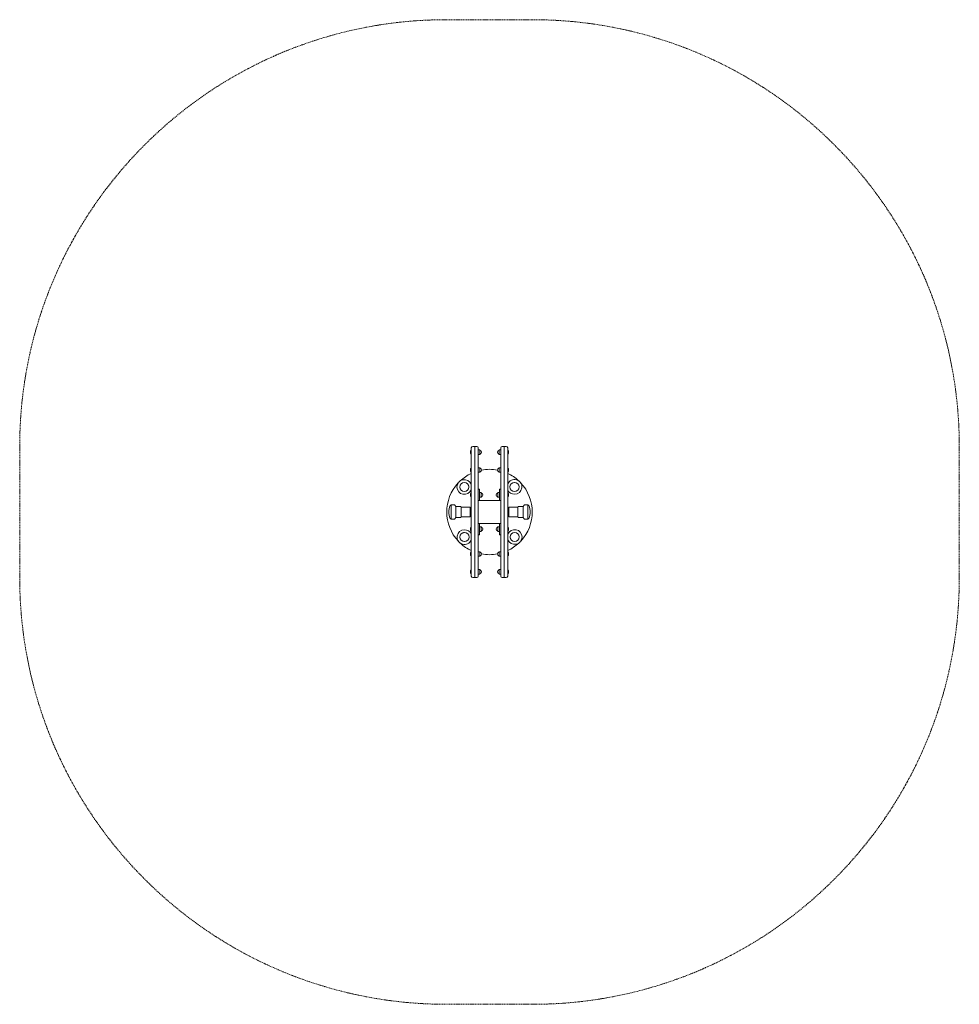
# Model space of a CAD drawing. Units: millimetres. Extents: x -1650 to 1650, y -1730 to 1730.
import ezdxf

# ---------------------------------------------------------------- set-up
doc = ezdxf.new("R2010")
doc.units = ezdxf.units.MM
doc.linetypes.add('K5LT_BASIC', pattern=[0])
doc.linetypes.add('K5LT_DASHED', pattern=[6, 4, -2])

msp = doc.modelspace()

# ---------------------------------------------------------------- linework, layer by layer
at = {"color": 7, "linetype": 'K5LT_DASHED', "lineweight": 9}
for p, q in [((150, 1730), (-150, 1730)), ((-1650, 230), (-1650, -230)), ((1650, 230), (1650, -230)), ((150, -1730), (-150, -1730))]:
    msp.add_line(p, q, dxfattribs=at)
at = {"color": 5, "linetype": 'K5LT_BASIC', "lineweight": 18, "true_color": 0x0000ff}
for p, q in [((-64, 217), (-64.5, 217)), ((-64.5, 203), (-64.5, 217)), ((-64, -225), (-64, 225)), ((-64, 203), (-64, 217)), ((-52, 230), (-59, 230)), ((-52, 230), (-45, 230)), ((-52, -230), (-52, 230)), ((-52, 230), (-52, -230)), ((-40, 225), (-40, -225)), ((-34, 218), (-40, 218)), ((-40, 202), (-40, 218)), ((-33, 216.2), (-34, 218)), ((-34, 202), (-34, 218)), ((33, 216.2), (34, 218)), ((34, 218), (40, 218)), ((34, 218), (34, 202)), ((40, -225), (40, 225)), ((40, 218), (40, 202)), ((52, 230), (45, 230)), ((52, 230), (59, 230)), ((52, -230), (52, 230)), ((52, 230), (52, -230)), ((64, 225), (64, -225)), ((64, 217), (64.5, 217)), ((64, 217), (64, 214.8)), ((64, 214.8), (64, 203)), ((64.5, 217), (64.5, 214.8)), ((64.5, 214.8), (64.5, 203)), ((-64, 203), (-64.5, 203)), ((-34, 202), (-40, 202)), ((-33, 203.8), (-34, 202)), ((33, 203.8), (34, 202)), ((34, 202), (40, 202)), ((64, 203), (64.5, 203)), ((-64, 154.5), (-64.5, 154.5)), ((-64.5, 140.5), (-64.5, 154.5)), ((-64, 140.5), (-64.5, 140.5)), ((-64, 67), (-64, 165)), ((-64, 140.5), (-64, 154.5)), ((-34, 155.5), (-40, 155.5)), ((-40, 139.5), (-40, 155.5)), ((-34, 139.5), (-40, 139.5)), ((-33, 153.7), (-34, 155.5)), ((-34, 139.5), (-34, 155.5)), ((-33, 141.3), (-34, 139.5)), ((33, 153.7), (34, 155.5)), ((33, 141.3), (34, 139.5)), ((34, 155.5), (40, 155.5)), ((34, 155.5), (34, 139.5)), ((34, 139.5), (40, 139.5)), ((40, 155.5), (40, 139.5)), ((64, 165), (64, 67)), ((64, 154.5), (64.5, 154.5)), ((64, 154.5), (64, 152.3)), ((64, 152.3), (64, 140.5)), ((64, 140.5), (64.5, 140.5)), ((64.5, 154.5), (64.5, 152.3)), ((64.5, 152.3), (64.5, 140.5)), ((-35, 80), (-40, 80)), ((-40, 80), (-40, 69.6)), ((-35, 80), (-40, 80)), ((-40, 69.6), (-40, 40)), ((-35, 80), (-35, 69.6)), ((-35, 69.6), (-35, 40)), ((35, 80), (40, 80)), ((35, 80), (35, 69.6)), ((35, 80), (40, 80)), ((35, 69.6), (35, 40)), ((40, 80), (40, 69.6)), ((40, 69.6), (40, 40)), ((-64, 67), (-64.5, 67)), ((-64, 67), (-64.5, 67)), ((-64.5, 53), (-64.5, 67)), ((-64, 53), (-64.5, 53)), ((-64, 53), (-64.5, 53)), ((-64, 6), (-64, 53)), ((-39, 40), (-40, 40)), ((-40, -39), (-40, 39)), ((39, 40), (-39, 40)), ((-29, 68), (-35, 68)), ((-29, 52), (-35, 52)), ((-28, 66.2), (-29, 68)), ((-28, 66.2), (-29, 68)), ((-29, 61.4), (-29, 68)), ((-29, 52), (-29, 61.4)), ((-28, 53.8), (-29, 52)), ((-28, 53.8), (-29, 52)), ((28, 66.2), (29, 68)), ((28, 53.8), (29, 52)), ((28, 53.8), (29, 52)), ((29, 68), (35, 68)), ((29, 68), (29, 61.4)), ((29, 61.4), (29, 52)), ((29, 52), (35, 52)), ((39, 40), (40, 40)), ((40, -39), (40, 39)), ((64, 67), (64.5, 67)), ((64, 67), (64.5, 67)), ((64, 53), (64.5, 53)), ((64, 53), (64, 6)), ((64.5, 67), (64.5, 53.2)), ((64.5, 53.2), (64.5, 53)), ((-136.7, 24), (-135, 24)), ((-135, 25), (-123.3, 25)), ((-135, -25), (-135, 25)), ((-117.8, 19.5), (-121.8, 24.3)), ((-117.8, 19.5), (-102, 19.5)), ((-117.8, 19.5), (-117.8, -19.5)), ((-70, 17.5), (-100, 17.5)), ((-100, 17.5), (-100, -17.5)), ((-68, 15.5), (-68, -15.5)), ((-64, 10), (-68, 10)), ((64, 10), (68, 10)), ((68, -15.5), (68, 15.5)), ((70, 17.5), (100, 17.5)), ((100, -17.5), (100, 17.5)), ((117.8, 19.5), (102, 19.5)), ((117.8, 19.5), (121.8, 24.3)), ((117.8, -19.5), (117.8, 19.5)), ((135, 25), (123.3, 25)), ((135, 25), (135, -25)), ((136.7, 24), (135, 24)), ((-136.7, -24), (-135, -24)), ((-135, -25), (-123.3, -25)), ((-117.8, -19.5), (-121.8, -24.3)), ((-117.8, -19.5), (-102, -19.5)), ((-70, -17.5), (-100, -17.5)), ((-64, -10), (-68, -10)), ((-64, -53), (-64, -6)), ((64, -6), (64, -53)), ((64, -10), (68, -10)), ((70, -17.5), (100, -17.5)), ((117.8, -19.5), (102, -19.5)), ((117.8, -19.5), (121.8, -24.3)), ((135, -25), (123.3, -25)), ((136.7, -24), (135, -24)), ((-64, -53), (-64.5, -53)), ((-64.5, -53.2), (-64.5, -53)), ((-64.5, -67), (-64.5, -53.2)), ((-64, -67), (-64.5, -67)), ((-64, -67), (-64.5, -67)), ((-64, -53.2), (-64, -53)), ((-64, -67), (-64, -53.2)), ((-64, -165), (-64, -67)), ((-40, -40), (-40, -69.6)), ((-39, -40), (-40, -40)), ((-39, -40), (39, -40)), ((-35, -40), (-35, -69.6)), ((-29, -52), (-35, -52)), ((-29, -68), (-35, -68)), ((-28, -53.8), (-29, -52)), ((-28, -53.8), (-29, -52)), ((-29, -61.4), (-29, -52)), ((-29, -68), (-29, -61.4)), ((-28, -66.2), (-29, -68)), ((28, -53.8), (29, -52)), ((28, -53.8), (29, -52)), ((28, -66.2), (29, -68)), ((29, -52), (35, -52)), ((29, -52), (29, -61.4)), ((29, -61.4), (29, -68)), ((29, -68), (35, -68)), ((35, -40), (35, -69.6)), ((39, -40), (40, -40)), ((40, -40), (40, -69.6)), ((64, -53), (64.5, -53)), ((64, -53), (64, -67)), ((64, -53), (64.5, -53)), ((64, -67), (64.5, -67)), ((64, -67), (64.5, -67)), ((64, -67), (64, -165)), ((64.5, -53), (64.5, -67)), ((-40, -69.6), (-40, -80)), ((-35, -80), (-40, -80)), ((-35, -80), (-40, -80)), ((-35, -69.6), (-35, -80)), ((35, -69.6), (35, -80)), ((35, -80), (40, -80)), ((35, -80), (40, -80)), ((40, -69.6), (40, -80)), ((-64, -140.5), (-64.5, -140.5)), ((-64.5, -152.3), (-64.5, -140.5)), ((-64.5, -154.5), (-64.5, -152.3)), ((-64, -154.5), (-64.5, -154.5)), ((-64, -152.3), (-64, -140.5)), ((-64, -154.5), (-64, -152.3)), ((-34, -139.5), (-40, -139.5)), ((-40, -155.5), (-40, -139.5)), ((-34, -155.5), (-40, -155.5)), ((-33, -141.3), (-34, -139.5)), ((-34, -155.5), (-34, -139.5)), ((-33, -153.7), (-34, -155.5)), ((33, -141.3), (34, -139.5)), ((33, -153.7), (34, -155.5)), ((34, -139.5), (40, -139.5)), ((34, -139.5), (34, -155.5)), ((34, -155.5), (40, -155.5)), ((40, -139.5), (40, -155.5)), ((64, -140.5), (64.5, -140.5)), ((64, -140.5), (64, -151.8)), ((64, -154.5), (64.5, -154.5)), ((64.5, -140.5), (64.5, -154.5)), ((-64, -203), (-64.5, -203)), ((-64.5, -214.8), (-64.5, -203)), ((-64, -214.8), (-64, -203)), ((-34, -202), (-40, -202)), ((-40, -218), (-40, -202)), ((-33, -203.8), (-34, -202)), ((-34, -218), (-34, -202)), ((33, -203.8), (34, -202)), ((34, -202), (40, -202)), ((34, -202), (34, -218)), ((40, -202), (40, -218)), ((64, -203), (64, -217)), ((64, -203), (64.5, -203)), ((64.5, -203), (64.5, -217)), ((-64.5, -217), (-64.5, -214.8)), ((-64, -217), (-64.5, -217)), ((-64, -217), (-64, -214.8)), ((-52, -230), (-59, -230)), ((-52, -230), (-45, -230)), ((-34, -218), (-40, -218)), ((-33, -216.2), (-34, -218)), ((33, -216.2), (34, -218)), ((34, -218), (40, -218)), ((52, -230), (45, -230)), ((52, -230), (59, -230)), ((64, -217), (64.5, -217))]:
    msp.add_line(p, q, dxfattribs=at)
for centre in [(87.8, 88.2), (-88.2, 87.8), (-87.8, -88.2), (88.2, -87.8)]:
    msp.add_circle(centre, 16, dxfattribs=at)
at = {"color": 7, "linetype": 'K5LT_DASHED', "lineweight": 9}
for centre, start, end in [((-150, 230), 90, 180), ((150, 230), 0, 90), ((-150, -230), 180, 270), ((150, -230), 270, 0)]:
    msp.add_arc(centre, 1500, start, end, dxfattribs=at)
at = {"color": 5, "linetype": 'K5LT_BASIC', "lineweight": 18, "true_color": 0x0000ff}
for centre, radius, start, end in [((-56, 210), 11, 140.4788, 219.5212), ((-59, 225), 5, 90, 180), ((-45, 225), 5, 0, 90), ((-32.5, 216.4), 0.5, 210, 255.9003), ((-34.1, 210), 6.14, 284.0997, 75.9003), ((34.1, 210), 6.14, 104.0997, 255.9003), ((32.5, 216.4), 0.5, 284.0997, 330), ((45, 225), 5, 90, 180), ((59, 225), 5, 0, 90), ((56, 210), 11, 320.4788, 39.5212), ((-32.5, 203.6), 0.5, 104.0997, 150), ((32.5, 203.6), 0.5, 30, 75.9003), ((-56, 147.5), 11, 140.4788, 219.5212), ((-32.5, 153.9), 0.5, 210, 255.9003), ((-32.5, 141.1), 0.5, 104.0997, 150), ((-34.1, 147.5), 6.14, 284.0997, 75.9003), ((0, 0), 150, 90, 100.7589), ((0, 0), 150, 79.2411, 90), ((34.1, 147.5), 6.14, 104.0997, 255.9003), ((32.5, 153.9), 0.5, 284.0997, 330), ((32.5, 141.1), 0.5, 30, 75.9003), ((56, 147.5), 11, 320.4788, 39.5212), ((-88.2, 87.8), 26, 21.65, 338.35), ((0, 0), 150, 115.2562, 133.2484), ((0, 0), 150, 47.0207, 64.7438), ((87.8, 88.2), 26, 270, 156.0031), ((87.8, 88.2), 16, 90, 93.5862), ((0, 0), 150, 137.0207, 223.2484), ((-88.2, 87.8), 16, 180, 183.5862), ((-88.2, 87.8), 16, 0, 14.388), ((87.8, 88.2), 26, 203.9969, 270), ((87.8, 88.2), 16, 270, 270.157), ((0, 0), 150, 317.0207, 43.2484), ((-56, 60), 11, 140.4788, 219.5212), ((-56, 60), 11, 140.4788, 198.4732), ((-39, 39), 1, 90, 180), ((-27.5, 66.4), 0.5, 210, 255.9003), ((-27.5, 66.4), 0.5, 210, 255.9003), ((-27.5, 53.6), 0.5, 104.0997, 150), ((-27.5, 53.6), 0.5, 104.0997, 150), ((-29.1, 60), 6.14, 284.0997, 75.9003), ((-29.1, 60), 6.14, 284.0997, 75.9003), ((29.1, 60), 6.14, 104.0997, 255.9003), ((29.1, 60), 6.14, 191.9799, 255.9003), ((27.5, 66.4), 0.5, 284.0997, 330), ((27.5, 66.4), 0.5, 284.0997, 330), ((27.5, 53.6), 0.5, 30, 75.9003), ((27.5, 53.6), 0.5, 30, 75.9003), ((39, 39), 1, 0, 90), ((56, 60), 11, 320.4788, 39.5212), ((56, 60), 11, 320.4788, 39.5212), ((-82.9, 0), 60.1, 157.7497, 202.2503), ((-136.7, 22), 2, 90, 157.7495), ((-123.3, 23), 2, 40, 90), ((-102, 17.5), 2, 0, 90), ((-70, 15.5), 2, 0, 90), ((70, 15.5), 2, 90, 180), ((102, 17.5), 2, 90, 180), ((123.3, 23), 2, 90, 140), ((136.7, 22), 2, 22.2505, 90), ((82.9, 0), 60.1, 337.7497, 22.2503), ((-136.7, -22), 2, 202.2505, 270), ((-123.3, -23), 2, 270, 320), ((-102, -17.5), 2, 270, 0), ((-70, -15.5), 2, 270, 0), ((70, -15.5), 2, 180, 270), ((102, -17.5), 2, 180, 270), ((123.3, -23), 2, 220, 270), ((136.7, -22), 2, 270, 337.7495), ((-87.8, -88.2), 26, 90, 336.0031), ((-87.8, -88.2), 26, 23.9969, 90), ((-56, -60), 11, 140.4788, 219.5212), ((-56, -60), 11, 140.4788, 219.5212), ((-39, -39), 1, 180, 270), ((-27.5, -53.6), 0.5, 210, 255.9003), ((-27.5, -53.6), 0.5, 210, 255.9003), ((-27.5, -66.4), 0.5, 104.0997, 150), ((-27.5, -66.4), 0.5, 104.0997, 150), ((-29.1, -60), 6.14, 284.0997, 75.9003), ((-29.1, -60), 6.14, 11.98, 75.9003), ((29.1, -60), 6.14, 104.0997, 255.9003), ((29.1, -60), 6.14, 104.0997, 255.9003), ((27.5, -53.6), 0.5, 284.0997, 330), ((27.5, -53.6), 0.5, 284.0997, 330), ((27.5, -66.4), 0.5, 30, 75.9003), ((27.5, -66.4), 0.5, 30, 75.9003), ((39, -39), 1, 270, 0), ((88.2, -87.8), 26, 201.65, 158.35), ((56, -60), 11, 320.4788, 39.5212), ((56, -60), 11, 320.4788, 39.5212), ((-87.8, -88.2), 16, 90, 104.388), ((88.2, -87.8), 16, 180, 194.388), ((88.2, -87.8), 16, 0, 3.5862), ((0, 0), 150, 227.0207, 244.7438), ((-87.8, -88.2), 16, 270, 273.5862), ((0, 0), 150, 295.2562, 313.2484), ((-56, -147.5), 11, 140.4788, 219.5212), ((-32.5, -141.1), 0.5, 210, 255.9003), ((-32.5, -153.9), 0.5, 104.0997, 150), ((-34.1, -147.5), 6.14, 284.0997, 75.9003), ((0, 0), 150, 259.2411, 280.7589), ((34.1, -147.5), 6.14, 104.0997, 255.9003), ((32.5, -141.1), 0.5, 284.0997, 330), ((32.5, -153.9), 0.5, 30, 75.9003), ((56, -147.5), 11, 320.4788, 39.5212), ((-56, -210), 11, 140.4788, 219.5212), ((-32.5, -203.6), 0.5, 210, 255.9003), ((-34.1, -210), 6.14, 284.0997, 75.9003), ((34.1, -210), 6.14, 104.0997, 255.9003), ((32.5, -203.6), 0.5, 284.0997, 330), ((56, -210), 11, 320.4788, 39.5212), ((-59, -225), 5, 180, 270), ((-45, -225), 5, 270, 0), ((-32.5, -216.4), 0.5, 104.0997, 150), ((32.5, -216.4), 0.5, 30, 75.9003), ((45, -225), 5, 180, 270), ((59, -225), 5, 270, 0)]:
    msp.add_arc(centre, radius, start, end, dxfattribs=at)

doc.saveas('drawing.dxf')
